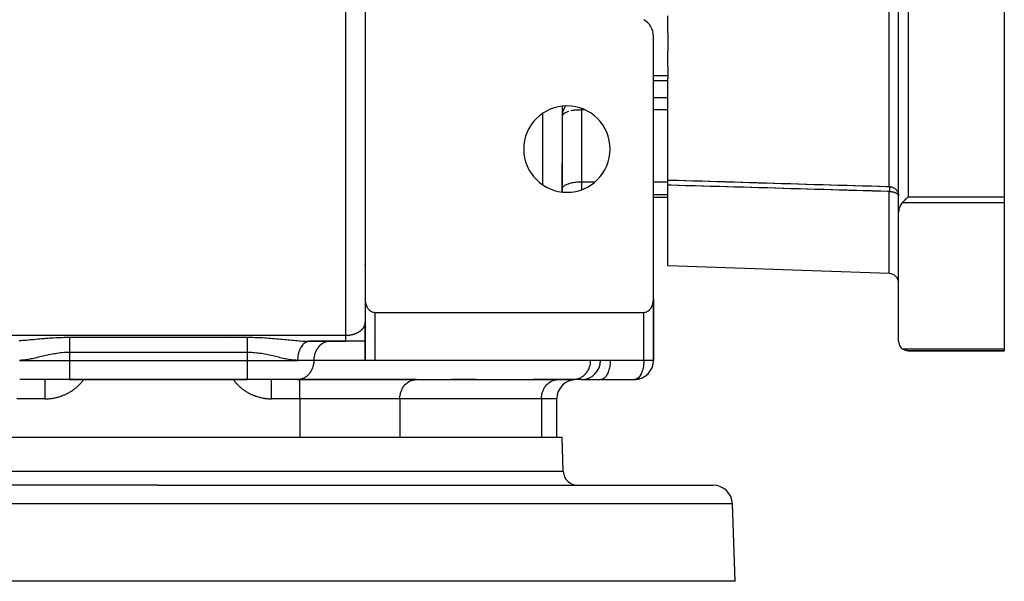
# Model space of a CAD drawing. Units: millimetres. Extents: x 24 to 1010, y -456 to 273.
# Drawn here: x 365 to 467, y 106 to 164 of the extents above; entities that cross this region are included whole.
import ezdxf

# ---------------------------------------------------------------- set-up
doc = ezdxf.new("R2010")
doc.units = ezdxf.units.MM
doc.linetypes.add('DASHED', pattern=[9.652, 8.128, -1.524])
doc.layers.add('nevidi', color=4, linetype='DASHED')

msp = doc.modelspace()

# ---------------------------------------------------------------- linework, layer by layer
at = {"color": 2}
for p, q in [((456, 144.43), (456, 257.57)), ((456, 144.43), (456, 257.57)), ((467, 255.96), (467, 146.04)), ((400.5, 172), (400.5, 135.41)), ((432, 163.12), (432, 164.88)), ((432, 163.12), (432, 161.19)), ((430.5, 135.41), (430.5, 162.74)), ((432, 159.58), (432, 161.19)), ((432, 159.58), (432, 158.61)), ((430.5, 158.15), (432, 158.15)), ((432, 158.61), (432, 158.35)), ((432, 147.79), (432, 158.35)), ((421, 155.46), (421, 146.54)), ((421, 154.43), (421, 154.43)), ((420.97, 149.5), (420.97, 149.5)), ((421, 148.64), (421, 149.5)), ((421, 149.5), (421, 149.5)), ((421, 148.64), (421, 146.54)), ((421, 146.54), (421, 148.64)), ((432, 147.25), (432, 147.79)), ((442, 147.51), (442, 147.5)), ((442, 147.5), (442, 147.51)), ((421, 146.9), (421, 146.87)), ((432, 138.85), (432, 147.25)), ((442, 147.5), (442, 147.5)), ((442, 147.5), (442, 147.5)), ((430.5, 146), (432, 146)), ((467, 146.04), (467, 145.42)), ((467, 145.42), (467, 130.21)), ((456, 131), (456, 144.43)), ((400.5, 139), (400.5, 139)), ((455.03, 138.04), (432, 138.85)), ((455.03, 138.04), (432, 138.85)), ((400.5, 135.35), (400.5, 129)), ((430.5, 135), (430.5, 135.41)), ((430.5, 135), (430.5, 135.41)), ((430.5, 135.41), (430.5, 135)), ((430.5, 135.41), (430.5, 135)), ((430.5, 135.35), (430.5, 129)), ((430.5, 135), (430.5, 129)), ((430.5, 129), (430.5, 135)), ((430.5, 129), (430.5, 135)), ((430.5, 135), (430.5, 129)), ((430.5, 135), (430.5, 135)), ((401.5, 134), (429.5, 134)), ((412, 134), (412, 134)), ((400.5, 129), (400.5, 133)), ((400.5, 133), (400.5, 132.96)), ((400.5, 129), (400.5, 133)), ((400.5, 132.94), (400.5, 132.88)), ((394, 131.53), (394, 131.53)), ((400, 131.99), (400, 132.06)), ((401.36, 131.35), (401.36, 131.35)), ((394.78, 131), (394.71, 131)), ((394.78, 131), (398.5, 131)), ((398.5, 131), (394.78, 131)), ((396.9, 131), (396.82, 131)), ((400.5, 131), (398.5, 131)), ((400, 131), (400, 131)), ((467, 130.21), (467, 130)), ((457, 130), (467, 130)), ((467, 130), (457, 130)), ((401.5, 129), (400.5, 129)), ((429.5, 129), (401.5, 129)), ((430.5, 129), (429.5, 129)), ((430.5, 129), (430.5, 129)), ((369.76, 127), (364.57, 127)), ((369.76, 127), (388.24, 127)), ((388.24, 127), (369.76, 127)), ((393.43, 127), (388.24, 127)), ((393.43, 127), (393.72, 127)), ((393.52, 127), (393.43, 127)), ((393.52, 127), (422.28, 127)), ((405.85, 127), (393.72, 127)), ((394, 127), (394, 127)), ((400, 127), (400, 127)), ((401.53, 127), (403.03, 127)), ((405.77, 127), (405.85, 127)), ((405.85, 127), (409.5, 127)), ((412, 127), (409.5, 127)), ((409.5, 127), (409.5, 127)), ((412, 127), (412, 127)), ((420.57, 127), (418, 127)), ((418, 127), (418, 127)), ((420.49, 127), (420.57, 127)), ((422.2, 127), (420.57, 127)), ((423, 127), (422.2, 127)), ((422.28, 127), (422.2, 127)), ((423.04, 127), (425, 127)), ((425.05, 127), (425, 127)), ((425.05, 127), (428.55, 127)), ((428.56, 127), (428.55, 127)), ((420.44, 121), (420.44, 125)), ((337, 121), (379, 121)), ((379, 121), (421, 121)), ((421.12, 117.45), (421, 121)), ((379, 116), (321.28, 116)), ((379, 116), (436.72, 116)), ((439, 106), (438.72, 114.07)), ((379, 106), (319, 106)), ((439, 106), (379, 106))]:
    msp.add_line(p, q, dxfattribs=at)
for points in [[(421.03, 154.72), (421.02, 154.66), (421, 154.49), (421, 154.4)], [(455.99, 146.29), (455.99, 146.26), (456, 146.17)], [(456.38, 145.42), (456.41, 145.45), (456.42, 145.46), (456.52, 145.56), (456.54, 145.58), (456.65, 145.68), (456.67, 145.71), (456.77, 145.81), (456.81, 145.84), (456.91, 145.94), (456.95, 145.98), (457, 146.04)], [(456.38, 145.42), (456.31, 145.34), (456.3, 145.32), (456.22, 145.22), (456.22, 145.21), (456.14, 145.07), (456.08, 144.92), (456.04, 144.76), (456.01, 144.6), (456, 144.43)], [(400.5, 135.41), (400.5, 135.35), (400.5, 135.32), (400.51, 135.23), (400.52, 135.16), (400.52, 135.14), (400.53, 135.04), (400.55, 134.98), (400.55, 134.95), (400.58, 134.86), (400.6, 134.8), (400.61, 134.78), (400.64, 134.69), (400.67, 134.63), (400.68, 134.61), (400.72, 134.52), (400.75, 134.48), (400.77, 134.45), (400.82, 134.37), (400.84, 134.35), (400.88, 134.3), (400.94, 134.24), (400.95, 134.23), (401.07, 134.14), (401.08, 134.13), (401.16, 134.08), (401.19, 134.07), (401.32, 134.02), (401.33, 134.02), (401.41, 134.01), (401.45, 134), (401.5, 134)], [(429.5, 134), (429.55, 134), (429.59, 134.01), (429.67, 134.02), (429.68, 134.02), (429.81, 134.07), (429.84, 134.08), (429.92, 134.13), (429.93, 134.14), (430.05, 134.23), (430.06, 134.24), (430.12, 134.3), (430.16, 134.35), (430.18, 134.37), (430.23, 134.45), (430.25, 134.48), (430.28, 134.52), (430.32, 134.61), (430.33, 134.63), (430.36, 134.69), (430.39, 134.78), (430.4, 134.8), (430.42, 134.86), (430.45, 134.95), (430.45, 134.98), (430.47, 135.04), (430.48, 135.14), (430.48, 135.16), (430.49, 135.23), (430.5, 135.32), (430.5, 135.35), (430.5, 135.41)], [(400.5, 133), (400.5, 133), (400.5, 132.98), (400.5, 132.96), (400.5, 132.95), (400.5, 132.93)], [(456, 131), (456, 130.95), (456.02, 130.82), (456.05, 130.69), (456.1, 130.57), (456.1, 130.56), (456.16, 130.46), (456.17, 130.45), (456.25, 130.34), (456.34, 130.25), (456.38, 130.21)], [(457, 130), (456.95, 130), (456.86, 130.01), (456.82, 130.02), (456.72, 130.04), (456.69, 130.05), (456.59, 130.09), (456.57, 130.1), (456.47, 130.15), (456.45, 130.17), (456.38, 130.21)]]:
    msp.add_lwpolyline(points, dxfattribs=at)
for centre, radius, start, end in [((428.5, 162.74), 2, 0, 60), ((421.5, 151), 4.5, 0, 180), ((421.5, 151), 4.5, 180, 0), ((398.5, 139), 2, 357.3066, 0), ((455, 137.05), 1, 0, 88), ((428.5, 135), 2, 0, 2.6934), ((402.5, 133), 2, 180, 181.4417), ((402.5, 133), 2, 198.0773, 198.1309), ((423, 129), 2, 270, 0), ((428.5, 129), 2, 271.6088, 0), ((428.5, 129), 2, 270, 318.8467), ((422.44, 125), 2, 90, 180), ((422.62, 117.5), 1.5, 182, 270), ((436.72, 114), 2, 2, 90)]:
    msp.add_arc(centre, radius, start, end, dxfattribs=at)
at = {"layer": 'nevidi', "color": 7, "linetype": 'Continuous'}
for p, q in [((457, 255.96), (457, 146.04)), ((455.03, 147.1), (455.03, 186.54)), ((398.5, 131.59), (398.5, 174.53)), ((432, 158.61), (430.5, 158.61)), ((432, 156.34), (430.5, 156.34)), ((419, 147.26), (419, 154.74)), ((423, 155.24), (423, 155.08)), ((423.37, 155.08), (423, 155.08)), ((423, 155.08), (423, 147.55)), ((432, 155.08), (430.5, 155.08)), ((455.04, 151.47), (455.03, 151.47)), ((424.38, 147.55), (423, 147.55)), ((423, 147.55), (423, 146.76)), ((432, 147.55), (430.5, 147.55)), ((455.03, 138.04), (455.03, 146.58)), ((432, 146.25), (430.5, 146.25)), ((457, 146.04), (467, 146.04)), ((467, 145.42), (456.38, 145.42)), ((429.5, 135.04), (429.5, 135.04)), ((401.5, 134), (401.5, 129)), ((429.5, 134.02), (429.5, 134.02)), ((429.5, 134), (429.5, 134)), ((429.5, 129), (429.5, 134)), ((398.5, 131.59), (359.5, 131.59)), ((369.76, 131.42), (388.24, 131.42)), ((386.12, 131.52), (386.12, 131.52)), ((387.71, 131.52), (387.71, 131.52)), ((387.71, 131.42), (387.71, 131.41)), ((456.38, 130.21), (467, 130.21)), ((369.76, 129.83), (369.76, 129)), ((388.24, 129.83), (369.76, 129.83)), ((388.24, 129.83), (388.24, 129)), ((364.53, 129), (369.76, 129)), ((369.76, 129), (388.24, 129)), ((369.76, 129), (369.76, 127)), ((388.24, 129), (393.47, 129)), ((388.24, 129), (388.24, 127)), ((395.17, 129), (393.47, 129)), ((400.5, 129), (395.17, 129)), ((393.72, 125), (393.72, 127)), ((367.22, 125), (364.28, 125)), ((393.72, 125), (390.78, 125)), ((393.72, 125), (393.72, 121)), ((404.11, 125), (393.72, 125)), ((404.11, 125), (404.11, 121)), ((418.84, 125), (404.11, 125)), ((418.84, 125), (418.84, 121)), ((420.44, 125), (418.84, 125)), ((379, 117.45), (336.88, 117.45)), ((421.12, 117.45), (379, 117.45)), ((379, 114.07), (319.28, 114.07)), ((438.72, 114.07), (379, 114.07))]:
    msp.add_line(p, q, dxfattribs=at)
for points in [[(421.71, 154.92), (421.68, 154.91), (421.56, 154.87), (421.5, 154.85), (421.49, 154.85), (421.33, 154.78), (421.33, 154.78), (421.24, 154.72), (421.2, 154.7), (421.2, 154.7), (421.1, 154.61), (421.1, 154.61), (421.03, 154.52), (421.03, 154.52), (421.02, 154.49), (421, 154.43)], [(421.34, 155.49), (421.28, 155.39), (421.21, 155.26), (421.16, 155.16), (421.1, 155.02), (421.07, 154.92), (421.03, 154.76), (421.03, 154.72)], [(423, 155.08), (422.97, 155.08), (422.89, 155.07), (422.88, 155.07), (422.78, 155.06), (422.68, 155.06), (422.63, 155.06), (422.63, 155.06), (422.56, 155.06), (422.43, 155.06), (422.38, 155.05), (422.27, 155.04), (422.25, 155.04), (422.13, 155.02), (422.07, 155.01), (421.95, 154.99), (421.9, 154.97)], [(423, 147.55), (422.91, 147.55), (422.81, 147.55), (422.64, 147.54), (422.55, 147.54), (422.38, 147.52), (422.29, 147.51), (422.13, 147.49), (422.05, 147.47), (421.9, 147.44), (421.82, 147.42), (421.68, 147.38), (421.61, 147.36), (421.49, 147.32), (421.43, 147.29), (421.33, 147.25), (421.28, 147.22), (421.2, 147.17), (421.16, 147.14), (421.1, 147.08), (421.07, 147.05), (421.03, 146.99), (421.02, 146.96), (421, 146.9)], [(432, 147.79), (432.07, 147.78), (432.21, 147.78), (432.91, 147.76), (433.04, 147.75), (433.75, 147.73), (433.88, 147.73), (434.59, 147.71), (434.72, 147.7), (435.43, 147.68), (435.56, 147.68), (436.27, 147.66), (436.4, 147.65), (437.1, 147.63), (437.24, 147.63), (437.94, 147.61), (438.08, 147.6), (438.78, 147.58), (438.91, 147.58), (439.62, 147.56), (439.75, 147.55), (440.46, 147.53), (440.59, 147.53), (441.3, 147.51), (441.43, 147.5), (442.14, 147.48), (442.27, 147.48), (442.98, 147.46), (443.11, 147.46), (443.81, 147.43), (443.95, 147.43), (444.65, 147.41), (444.79, 147.41), (445.49, 147.38), (445.62, 147.38), (446.33, 147.36), (446.46, 147.36), (447.17, 147.33), (447.3, 147.33), (448.01, 147.31), (448.14, 147.31), (448.85, 147.28), (448.98, 147.28), (449.68, 147.26), (449.82, 147.26), (450.52, 147.23), (450.66, 147.23), (451.36, 147.21), (451.49, 147.21), (452.2, 147.18), (452.33, 147.18), (453.04, 147.16), (453.17, 147.16), (453.88, 147.13), (454.01, 147.13), (454.72, 147.11), (454.85, 147.11), (455.03, 147.1)], [(455.03, 146.58), (454.98, 146.58), (454.85, 146.59), (454.14, 146.61), (454.01, 146.61), (453.3, 146.63), (453.17, 146.64), (452.47, 146.66), (452.33, 146.66), (451.63, 146.68), (451.49, 146.68), (450.79, 146.7), (450.66, 146.71), (449.95, 146.73), (449.82, 146.73), (449.11, 146.75), (448.98, 146.76), (448.27, 146.78), (448.14, 146.78), (447.43, 146.8), (447.3, 146.81), (446.6, 146.83), (446.46, 146.83), (445.76, 146.85), (445.62, 146.85), (444.92, 146.87), (444.79, 146.88), (444.08, 146.9), (443.95, 146.9), (443.24, 146.92), (443.11, 146.93), (442.4, 146.95), (442.27, 146.95), (441.56, 146.97), (441.43, 146.97), (440.72, 146.99), (440.59, 147), (439.89, 147.02), (439.75, 147.02), (439.05, 147.04), (438.91, 147.05), (438.21, 147.07), (438.08, 147.07), (437.37, 147.09), (437.24, 147.09), (436.53, 147.11), (436.4, 147.12), (435.69, 147.14), (435.56, 147.14), (434.85, 147.16), (434.72, 147.17), (434.02, 147.19), (433.88, 147.19), (433.18, 147.21), (433.04, 147.22), (432.34, 147.24), (432.21, 147.24), (432, 147.25)], [(455.03, 147.1), (455.04, 147.1), (455.04, 147.09), (455.04, 147.09), (455.04, 147.06), (455.04, 147.06), (455.04, 147.05), (455.04, 147.02), (455.04, 147.01), (455.04, 146.99), (455.04, 146.97), (455.04, 146.96), (455.04, 146.91), (455.04, 146.91), (455.04, 146.89), (455.04, 146.84), (455.04, 146.82), (455.04, 146.82), (455.04, 146.76), (455.04, 146.75), (455.04, 146.73), (455.04, 146.68), (455.04, 146.66), (455.04, 146.62), (455.04, 146.6), (455.03, 146.58)], [(455.03, 147.1), (455.08, 147.1), (455.12, 147.09), (455.2, 147.08), (455.25, 147.07), (455.33, 147.05), (455.38, 147.03), (455.44, 147), (455.5, 146.97), (455.56, 146.94), (455.6, 146.9), (455.66, 146.86), (455.7, 146.82), (455.75, 146.77), (455.76, 146.76), (455.79, 146.73), (455.83, 146.67), (455.86, 146.62), (455.9, 146.56), (455.92, 146.51), (455.95, 146.44), (455.97, 146.39), (455.98, 146.31), (455.99, 146.29)], [(455.03, 146.58), (455.04, 146.58), (455.09, 146.58), (455.12, 146.58), (455.15, 146.58), (455.21, 146.57), (455.22, 146.57), (455.25, 146.57), (455.3, 146.56), (455.38, 146.55), (455.38, 146.55), (455.43, 146.54), (455.47, 146.53), (455.5, 146.52), (455.57, 146.5), (455.59, 146.5), (455.6, 146.49), (455.69, 146.46), (455.7, 146.45), (455.71, 146.45), (455.79, 146.41), (455.81, 146.4), (455.82, 146.39), (455.86, 146.36), (455.89, 146.34), (455.92, 146.31), (455.93, 146.3), (455.95, 146.28), (455.97, 146.25), (455.98, 146.22), (455.99, 146.19), (456, 146.18), (456, 146.15)], [(400.5, 132.93), (400.5, 132.92), (400.5, 132.91), (400.49, 132.89), (400.49, 132.87), (400.49, 132.85), (400.49, 132.83), (400.48, 132.81), (400.48, 132.8), (400.47, 132.77), (400.47, 132.76), (400.47, 132.74), (400.47, 132.74), (400.46, 132.72), (400.45, 132.7), (400.45, 132.68), (400.44, 132.66), (400.44, 132.65), (400.43, 132.63), (400.42, 132.61), (400.41, 132.59), (400.41, 132.58), (400.4, 132.56), (400.4, 132.56), (400.39, 132.54), (400.38, 132.52), (400.37, 132.5), (400.36, 132.48), (400.35, 132.47), (400.34, 132.45), (400.33, 132.43), (400.32, 132.42), (400.31, 132.4), (400.3, 132.39), (400.3, 132.38), (400.29, 132.37), (400.27, 132.35), (400.26, 132.33), (400.25, 132.31), (400.24, 132.3), (400.22, 132.28), (400.21, 132.27), (400.2, 132.25), (400.18, 132.24), (400.17, 132.22), (400.17, 132.22), (400.15, 132.2), (400.14, 132.19), (400.12, 132.17), (400.11, 132.16), (400.09, 132.14), (400.07, 132.13), (400.06, 132.11), (400.04, 132.1), (400.02, 132.08), (400.01, 132.07), (400.01, 132.07), (399.99, 132.06), (399.97, 132.04), (399.95, 132.03), (399.93, 132.01), (399.92, 132), (399.9, 131.99), (399.88, 131.98), (399.86, 131.96), (399.84, 131.95), (399.82, 131.94), (399.82, 131.94), (399.8, 131.93), (399.78, 131.91), (399.76, 131.9), (399.74, 131.89), (399.72, 131.88), (399.69, 131.86), (399.67, 131.86), (399.65, 131.84), (399.63, 131.83), (399.61, 131.82), (399.6, 131.82), (399.59, 131.81)], [(364.52, 131.06), (364.72, 131.07), (364.73, 131.07), (364.88, 131.09), (365.1, 131.11), (365.26, 131.12), (365.48, 131.14), (365.65, 131.16), (365.75, 131.17), (365.87, 131.18), (366.04, 131.19), (366.26, 131.22), (366.44, 131.23), (366.67, 131.25), (366.84, 131.27), (367.07, 131.29), (367.12, 131.29), (367.25, 131.3), (367.49, 131.32), (367.67, 131.34), (367.9, 131.35), (368.09, 131.36), (368.33, 131.38), (368.51, 131.39), (368.76, 131.4), (368.94, 131.4), (369.19, 131.41), (369.38, 131.41), (369.62, 131.41), (369.76, 131.42)], [(369.76, 131.42), (369.76, 131.37), (369.76, 131.35), (369.76, 131.34), (369.76, 131.29), (369.76, 131.26), (369.76, 131.2), (369.76, 131.17), (369.76, 131.16), (369.76, 131.1), (369.76, 131.07), (369.76, 131), (369.76, 130.96), (369.76, 130.95), (369.76, 130.89), (369.76, 130.85), (369.76, 130.77), (369.76, 130.74), (369.76, 130.71), (369.76, 130.65), (369.76, 130.62), (369.76, 130.53), (369.76, 130.49), (369.76, 130.46), (369.76, 130.41), (369.76, 130.37), (369.76, 130.28), (369.76, 130.24), (369.76, 130.2), (369.76, 130.16), (369.76, 130.12), (369.76, 130.03), (369.76, 129.99), (369.76, 129.93), (369.76, 129.9), (369.76, 129.86), (369.76, 129.83)], [(388.24, 131.42), (388.38, 131.41), (388.56, 131.41), (388.81, 131.41), (388.99, 131.4), (389.24, 131.4), (389.42, 131.39), (389.66, 131.38), (389.84, 131.37), (390.08, 131.35), (390.26, 131.34), (390.5, 131.32), (390.68, 131.31), (390.88, 131.29), (390.92, 131.29), (391.09, 131.27), (391.33, 131.25), (391.5, 131.24), (391.73, 131.22), (391.9, 131.2), (392.12, 131.18), (392.25, 131.17), (392.29, 131.16), (392.51, 131.14), (392.68, 131.13), (392.89, 131.11), (393.05, 131.09), (393.27, 131.07), (393.27, 131.07), (393.43, 131.06), (393.63, 131.05), (393.79, 131.04), (393.99, 131.02), (394.09, 131.02), (394.14, 131.02), (394.34, 131.01), (394.49, 131), (394.68, 131), (394.78, 131)], [(388.24, 131.42), (388.24, 131.4), (388.24, 131.37), (388.24, 131.35), (388.24, 131.31), (388.24, 131.29), (388.24, 131.23), (388.24, 131.2), (388.24, 131.16), (388.24, 131.13), (388.24, 131.1), (388.24, 131.03), (388.24, 131), (388.24, 130.95), (388.24, 130.92), (388.24, 130.89), (388.24, 130.81), (388.24, 130.77), (388.24, 130.71), (388.24, 130.69), (388.24, 130.65), (388.24, 130.57), (388.24, 130.53), (388.24, 130.46), (388.24, 130.45), (388.24, 130.41), (388.24, 130.32), (388.24, 130.28), (388.24, 130.2), (388.24, 130.2), (388.24, 130.16), (388.24, 130.07), (388.24, 130.03), (388.24, 129.94), (388.24, 129.93), (388.24, 129.9), (388.24, 129.83)], [(398.87, 131.61), (398.86, 131.61), (398.85, 131.61), (398.82, 131.6), (398.8, 131.6), (398.77, 131.6), (398.74, 131.6), (398.71, 131.59), (398.69, 131.59), (398.66, 131.59), (398.64, 131.59), (398.61, 131.59), (398.59, 131.59), (398.58, 131.59), (398.55, 131.59), (398.53, 131.59), (398.5, 131.59), (398.5, 131.59)], [(398.5, 131), (398.5, 131), (398.5, 131), (398.5, 131.01), (398.5, 131.01), (398.5, 131.02), (398.5, 131.02), (398.5, 131.02), (398.5, 131.04), (398.5, 131.04), (398.5, 131.06), (398.5, 131.06), (398.5, 131.07), (398.5, 131.09), (398.5, 131.09), (398.5, 131.13), (398.5, 131.13), (398.5, 131.17), (398.5, 131.17), (398.5, 131.17), (398.5, 131.22), (398.5, 131.22), (398.5, 131.28), (398.5, 131.28), (398.5, 131.29), (398.5, 131.34), (398.5, 131.34), (398.5, 131.4), (398.5, 131.4), (398.5, 131.45), (398.5, 131.47), (398.5, 131.47), (398.5, 131.54), (398.5, 131.54), (398.5, 131.59)], [(399.06, 131.64), (399.03, 131.64), (399, 131.63), (398.98, 131.63), (398.95, 131.62), (398.92, 131.62), (398.9, 131.61)], [(399.56, 131.8), (399.54, 131.79), (399.52, 131.78), (399.5, 131.77), (399.47, 131.76), (399.45, 131.76), (399.42, 131.75), (399.4, 131.74), (399.38, 131.73), (399.37, 131.73), (399.35, 131.72), (399.33, 131.71), (399.31, 131.71), (399.28, 131.7), (399.26, 131.69), (399.23, 131.68), (399.21, 131.68), (399.18, 131.67), (399.16, 131.66), (399.13, 131.66), (399.12, 131.66), (399.11, 131.65), (399.08, 131.65)], [(394.71, 131), (394.67, 130.99), (394.66, 130.99), (394.57, 130.97), (394.53, 130.96), (394.49, 130.95), (394.43, 130.93), (394.39, 130.91), (394.32, 130.87), (394.3, 130.86), (394.25, 130.83), (394.16, 130.76), (394.16, 130.76), (394.12, 130.72), (394.03, 130.64), (394.01, 130.61), (393.99, 130.6), (393.91, 130.49), (393.88, 130.44), (393.88, 130.44), (393.81, 130.33), (393.77, 130.27), (393.76, 130.24), (393.71, 130.15), (393.68, 130.08), (393.66, 130.02), (393.63, 129.95), (393.61, 129.88), (393.58, 129.78), (393.57, 129.74), (393.55, 129.68), (393.52, 129.53), (393.52, 129.53), (393.51, 129.47), (393.49, 129.32), (393.49, 129.27), (393.49, 129.26), (393.48, 129.12), (393.47, 129.05), (393.47, 129)], [(396.82, 131), (396.74, 130.99), (396.59, 130.97), (396.51, 130.95), (396.36, 130.9), (396.28, 130.87), (396.14, 130.8), (396.07, 130.76), (395.94, 130.67), (395.88, 130.61), (395.76, 130.51), (395.7, 130.44), (395.59, 130.32), (395.54, 130.24), (395.45, 130.1), (395.41, 130.02), (395.34, 129.87), (395.3, 129.78), (395.25, 129.62), (395.23, 129.53), (395.19, 129.36), (395.18, 129.27), (395.17, 129.09), (395.17, 129)], [(369.76, 129.83), (369.65, 129.83), (369.5, 129.83), (369.45, 129.82), (369.31, 129.82), (369.16, 129.81), (368.96, 129.79), (368.81, 129.78), (368.62, 129.75), (368.47, 129.73), (368.44, 129.73), (368.28, 129.7), (368.13, 129.68), (367.94, 129.64), (367.8, 129.62), (367.61, 129.58), (367.47, 129.55), (367.45, 129.54), (367.29, 129.51), (367.15, 129.47), (366.96, 129.43), (366.83, 129.4), (366.65, 129.36), (366.51, 129.32), (366.5, 129.32), (366.34, 129.28), (366.2, 129.25), (366.03, 129.21), (365.9, 129.18), (365.73, 129.15), (365.61, 129.12), (365.6, 129.12), (365.44, 129.09), (365.32, 129.07), (365.16, 129.05), (365.04, 129.03), (364.88, 129.02), (364.77, 129.01), (364.76, 129.01), (364.61, 129), (364.53, 129)], [(393.47, 129), (393.39, 129), (393.28, 129.01), (393.23, 129.01), (393.12, 129.02), (393, 129.03), (392.84, 129.05), (392.72, 129.07), (392.55, 129.09), (392.43, 129.12), (392.4, 129.12), (392.26, 129.15), (392.13, 129.18), (391.96, 129.21), (391.83, 129.24), (391.66, 129.28), (391.52, 129.32), (391.5, 129.32), (391.35, 129.36), (391.21, 129.39), (391.03, 129.43), (390.89, 129.47), (390.71, 129.51), (390.57, 129.54), (390.55, 129.54), (390.38, 129.58), (390.24, 129.61), (390.05, 129.65), (389.91, 129.67), (389.71, 129.71), (389.57, 129.73), (389.56, 129.73), (389.38, 129.75), (389.23, 129.77), (389.04, 129.79), (388.89, 129.8), (388.69, 129.82), (388.55, 129.82), (388.55, 129.82), (388.35, 129.83), (388.24, 129.83)], [(395.17, 129), (395.16, 128.91), (395.15, 128.73), (395.14, 128.64), (395.1, 128.47), (395.08, 128.38), (395.03, 128.22), (394.99, 128.13), (394.92, 127.98), (394.88, 127.9), (394.79, 127.76), (394.74, 127.68), (394.63, 127.56), (394.57, 127.49), (394.46, 127.39), (394.39, 127.33), (394.26, 127.24), (394.19, 127.2), (394.05, 127.13), (393.97, 127.1), (393.83, 127.05), (393.75, 127.03), (393.6, 127.01), (393.52, 127)], [(423.93, 129), (423.93, 128.91), (423.91, 128.73), (423.9, 128.64), (423.87, 128.47), (423.84, 128.38), (423.79, 128.22), (423.76, 128.13), (423.68, 127.98), (423.64, 127.9), (423.55, 127.76), (423.5, 127.68), (423.4, 127.56), (423.34, 127.49), (423.22, 127.39), (423.15, 127.33), (423.02, 127.24), (422.95, 127.2), (422.81, 127.13), (422.73, 127.1), (422.59, 127.05), (422.51, 127.03), (422.36, 127.01), (422.28, 127)], [(426, 129), (426, 128.91), (425.99, 128.73), (425.98, 128.64), (425.96, 128.47), (425.95, 128.38), (425.92, 128.22), (425.9, 128.13), (425.86, 127.98), (425.83, 127.9), (425.78, 127.76), (425.75, 127.68), (425.69, 127.56), (425.66, 127.49), (425.59, 127.39), (425.55, 127.33), (425.48, 127.24), (425.43, 127.2), (425.35, 127.13), (425.31, 127.1), (425.23, 127.05), (425.18, 127.03), (425.09, 127.01), (425.05, 127)], [(429.5, 129), (429.5, 128.96), (429.5, 128.91), (429.5, 128.83), (429.49, 128.69), (429.48, 128.64), (429.47, 128.53), (429.47, 128.52), (429.45, 128.38), (429.45, 128.37), (429.42, 128.2), (429.4, 128.13), (429.38, 128.04), (429.37, 128), (429.33, 127.9), (429.3, 127.79), (429.27, 127.72), (429.25, 127.68), (429.2, 127.56), (429.16, 127.49), (429.14, 127.47), (429.05, 127.33), (429.05, 127.33), (429.01, 127.28), (428.93, 127.2), (428.86, 127.14), (428.84, 127.12), (428.81, 127.1), (428.71, 127.05), (428.68, 127.03), (428.59, 127.01), (428.56, 127)], [(367.22, 125), (367.26, 125), (367.36, 125), (367.41, 125), (367.5, 125.01), (367.55, 125.01), (367.65, 125.02), (367.7, 125.02), (367.79, 125.03), (367.84, 125.04), (367.93, 125.05), (367.98, 125.06), (368.08, 125.07), (368.13, 125.08), (368.22, 125.1), (368.27, 125.11), (368.36, 125.13), (368.41, 125.14), (368.5, 125.17), (368.55, 125.18), (368.64, 125.21), (368.69, 125.22), (368.78, 125.25), (368.83, 125.27), (368.92, 125.3), (368.97, 125.32), (369.06, 125.35), (369.1, 125.37), (369.19, 125.4), (369.24, 125.42), (369.32, 125.46), (369.37, 125.48), (369.45, 125.53), (369.5, 125.55), (369.58, 125.59), (369.63, 125.62), (369.71, 125.66), (369.75, 125.69), (369.83, 125.74), (369.88, 125.76), (369.96, 125.81), (370, 125.84), (370.08, 125.89), (370.12, 125.92), (370.2, 125.98), (370.24, 126.01), (370.31, 126.07), (370.35, 126.1), (370.43, 126.16), (370.47, 126.19), (370.54, 126.25), (370.58, 126.29), (370.65, 126.35), (370.68, 126.39), (370.75, 126.45), (370.78, 126.49), (370.85, 126.56), (370.88, 126.59), (370.95, 126.67), (370.98, 126.7), (371.04, 126.78), (371.07, 126.82), (371.13, 126.89), (371.16, 126.93), (371.21, 127)], [(367.22, 125), (367.22, 125.14), (367.22, 125.19), (367.22, 125.2), (367.22, 125.36), (367.22, 125.43), (367.22, 125.45), (367.22, 125.59), (367.22, 125.65), (367.22, 125.71), (367.22, 125.81), (367.22, 125.87), (367.22, 125.95), (367.22, 126.02), (367.22, 126.08), (367.22, 126.18), (367.22, 126.23), (367.22, 126.28), (367.22, 126.39), (367.22, 126.41), (367.22, 126.46), (367.22, 126.57), (367.22, 126.58), (367.22, 126.62), (367.22, 126.72), (367.22, 126.72), (367.22, 126.75), (367.22, 126.83), (367.22, 126.84), (367.22, 126.86), (367.22, 126.91), (367.22, 126.93), (367.22, 126.93), (367.22, 126.97), (367.22, 126.98), (367.22, 126.98), (367.22, 127), (367.22, 127), (367.22, 127)], [(386.79, 127), (386.84, 126.94), (386.87, 126.9), (386.92, 126.82), (386.95, 126.79), (387.01, 126.72), (387.04, 126.68), (387.1, 126.61), (387.13, 126.58), (387.2, 126.51), (387.23, 126.48), (387.29, 126.41), (387.33, 126.38), (387.39, 126.31), (387.43, 126.28), (387.5, 126.22), (387.54, 126.19), (387.61, 126.13), (387.64, 126.1), (387.72, 126.04), (387.76, 126.01), (387.83, 125.96), (387.87, 125.93), (387.95, 125.88), (387.99, 125.85), (388.06, 125.8), (388.1, 125.77), (388.18, 125.72), (388.22, 125.7), (388.3, 125.65), (388.34, 125.63), (388.42, 125.59), (388.47, 125.57), (388.55, 125.52), (388.59, 125.5), (388.68, 125.46), (388.72, 125.44), (388.8, 125.41), (388.85, 125.39), (388.93, 125.35), (388.98, 125.34), (389.07, 125.3), (389.11, 125.29), (389.2, 125.26), (389.24, 125.24), (389.33, 125.21), (389.38, 125.2), (389.47, 125.18), (389.52, 125.16), (389.6, 125.14), (389.65, 125.13), (389.74, 125.11), (389.79, 125.1), (389.88, 125.08), (389.93, 125.07), (390.02, 125.06), (390.06, 125.05), (390.15, 125.04), (390.2, 125.03), (390.29, 125.02), (390.34, 125.02), (390.43, 125.01), (390.48, 125.01), (390.57, 125), (390.62, 125), (390.71, 125), (390.76, 125), (390.78, 125)], [(390.78, 125), (390.78, 125.12), (390.78, 125.14), (390.78, 125.19), (390.78, 125.34), (390.78, 125.36), (390.78, 125.45), (390.78, 125.56), (390.78, 125.59), (390.78, 125.71), (390.78, 125.78), (390.78, 125.81), (390.78, 125.95), (390.78, 126), (390.78, 126.02), (390.78, 126.18), (390.78, 126.2), (390.78, 126.23), (390.78, 126.39), (390.78, 126.39), (390.78, 126.41), (390.78, 126.56), (390.78, 126.57), (390.78, 126.58), (390.78, 126.7), (390.78, 126.72), (390.78, 126.72), (390.78, 126.82), (390.78, 126.83), (390.78, 126.84), (390.78, 126.9), (390.78, 126.91), (390.78, 126.93), (390.78, 126.96), (390.78, 126.97), (390.78, 126.98), (390.78, 126.99), (390.78, 127), (390.78, 127)], [(404.11, 125), (404.12, 125.09), (404.13, 125.27), (404.14, 125.36), (404.18, 125.53), (404.2, 125.62), (404.25, 125.78), (404.29, 125.87), (404.36, 126.02), (404.4, 126.1), (404.49, 126.24), (404.54, 126.32), (404.65, 126.44), (404.71, 126.51), (404.82, 126.61), (404.89, 126.67), (405.02, 126.76), (405.09, 126.8), (405.23, 126.87), (405.31, 126.9), (405.45, 126.95), (405.53, 126.97), (405.68, 126.99), (405.77, 127)], [(418.84, 125), (418.84, 125.09), (418.85, 125.27), (418.87, 125.36), (418.9, 125.53), (418.92, 125.62), (418.98, 125.78), (419.01, 125.87), (419.08, 126.02), (419.12, 126.1), (419.21, 126.24), (419.27, 126.32), (419.37, 126.44), (419.43, 126.51), (419.55, 126.61), (419.61, 126.67), (419.74, 126.76), (419.82, 126.8), (419.96, 126.87), (420.03, 126.9), (420.18, 126.95), (420.26, 126.97), (420.41, 126.99), (420.49, 127)]]:
    msp.add_lwpolyline(points, dxfattribs=at)

doc.saveas('drawing.dxf')
